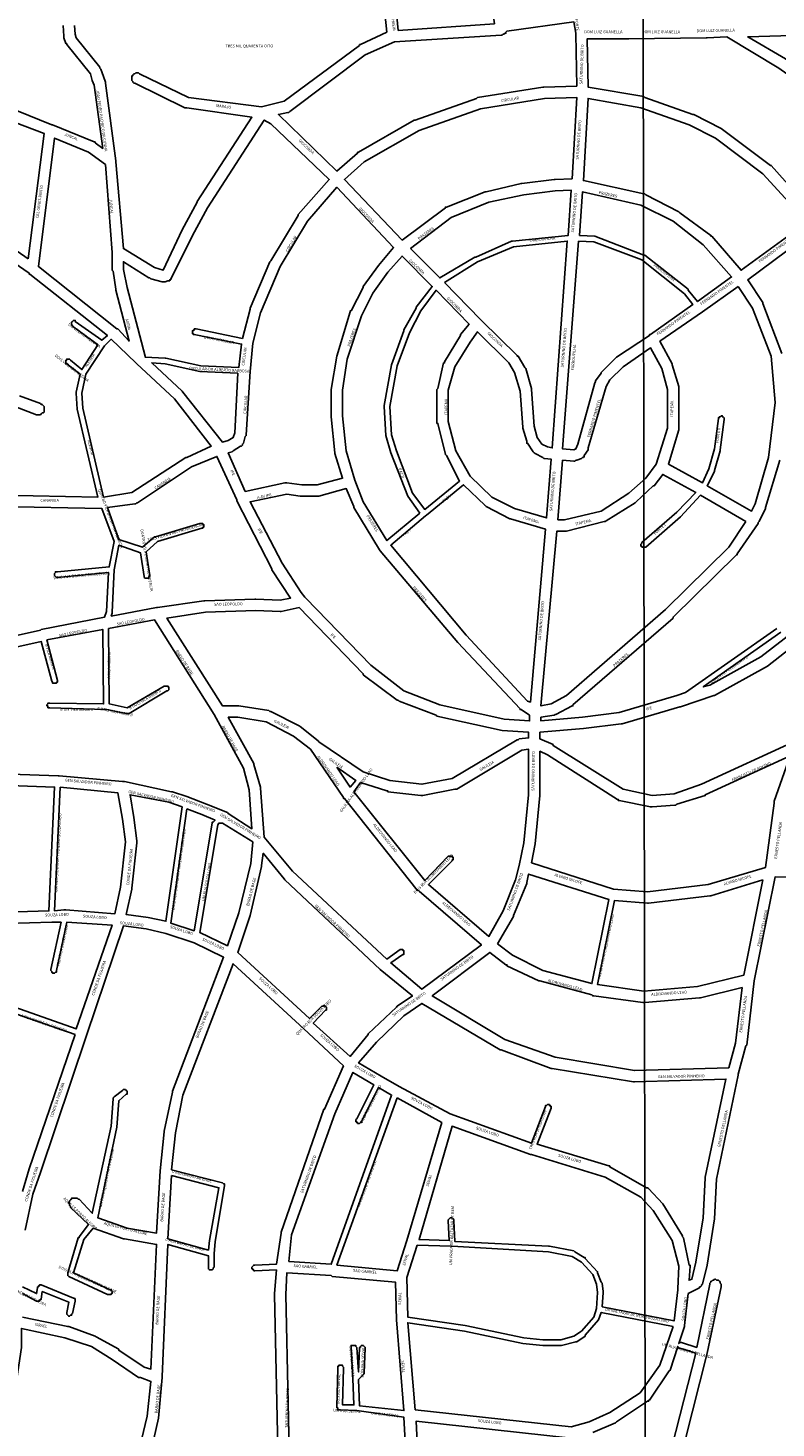
# Model space of a CAD drawing. Extents: x 171026 to 200000, y 1646564 to 1690907.
# Drawn here: x 184879 to 185671, y 1675404 to 1676886 of the extents above; entities that cross this region are included whole.
import ezdxf

# ---------------------------------------------------------------- set-up
doc = ezdxf.new("R2010")
doc.units = 0
doc.header["$MEASUREMENT"] = 0
for name, color, linetype in [('LOGRADOURO', 170, 'Continuous'), ('MALHA10', 1, 'Continuous'), ('Quadras', 7, 'Continuous')]:
    doc.layers.add(name, color=color, linetype=linetype)

# ---------------------------------------------------------------- blocks, each defined once
blk = doc.blocks.new('MALHA10')
at = {"layer": 'MALHA10'}
blk.add_line((185533.7, 1674286), (185526.41, 1679829), dxfattribs=at)
at = {"layer": 'MALHA10', "extrusion": (-1.22461e-16, 0, -1)}
blk.add_line((185533.7, 1674286), (185526.41, 1679829), dxfattribs=at)

msp = doc.modelspace()

# ---------------------------------------------------------------- linework, layer by layer
at = {"layer": 'Quadras', "color": 7, "linetype": 'Continuous'}
for points in [[(185373, 1676890), (185368, 1676924), (185354, 1676919), (185353, 1676918), (185336, 1676914), (185335, 1676914), (185306, 1676911), (185305, 1676911), (185280, 1676912), (185279, 1676912), (185268, 1676913), (185271, 1676883), (185373, 1676890)], [(185259, 1676881), (185255, 1676919)], [(185459, 1676880), (185457, 1676892), (185386, 1676882), (185385, 1676881), (185385, 1676880), (185384, 1676880), (185383, 1676879), (185383, 1676879), (185382, 1676879), (185381, 1676878), (185380, 1676878), (185267, 1676871), (185236, 1676857), (185156, 1676797), (185156, 1676797), (185155, 1676796), (185154, 1676796), (185144, 1676794), (185206, 1676734), (185228, 1676753), (185228, 1676754), (185229, 1676754), (185288, 1676788), (185289, 1676788), (185354, 1676811), (185355, 1676812), (185424, 1676823), (185425, 1676823), (185460, 1676824), (185459, 1676879), (185459, 1676880), (185459, 1676880)], [(184842, 1676808), (184904, 1676783), (184905, 1676783), (184905, 1676783), (184949, 1676765), (184950, 1676765), (184950, 1676764), (184958, 1676758), (184949, 1676825), (184947, 1676830), (184945, 1676837), (184920, 1676868), (184920, 1676869), (184919, 1676869), (184917, 1676875), (184917, 1676876), (184917, 1676877), (184916, 1676888)], [(184928, 1676888), (184929, 1676879), (184930, 1676875), (184955, 1676844), (184955, 1676843), (184956, 1676842), (184959, 1676834), (184959, 1676834), (184961, 1676828), (184961, 1676827), (184972, 1676745), (184972, 1676744), (184980, 1676652), (185013, 1676632), (185022, 1676629), (185042, 1676672), (185042, 1676672), (185058, 1676701), (185058, 1676702), (185116, 1676791), (185047, 1676801), (185046, 1676801), (185045, 1676801), (184992, 1676827), (184991, 1676827), (184990, 1676828), (184990, 1676829), (184989, 1676830), (184989, 1676831), (184989, 1676832), (184989, 1676833), (184989, 1676834), (184989, 1676835), (184990, 1676835), (184990, 1676836), (184991, 1676837), (184992, 1676837), (184993, 1676838), (184994, 1676838), (184995, 1676838), (184996, 1676838), (184997, 1676837), (185049, 1676812), (185126, 1676802), (185150, 1676808), (185230, 1676867), (185230, 1676868), (185231, 1676868), (185259, 1676881)], [(185795, 1676814), (185804, 1676881), (185641, 1676876), (185681, 1676853), (185681, 1676853), (185722, 1676824), (185723, 1676823), (185786, 1676760), (185795, 1676813), (185795, 1676814)], [(185674, 1676843), (185619, 1676876), (185598, 1676875), (185597, 1676875), (185515, 1676874), (185471, 1676874), (185472, 1676823), (185531, 1676813), (185532, 1676812), (185583, 1676794), (185584, 1676794), (185613, 1676779), (185613, 1676779), (185665, 1676740), (185665, 1676740), (185666, 1676740), (185713, 1676687), (185783, 1676739), (185784, 1676745), (185715, 1676814), (185674, 1676843)], [(184879, 1676641), (184896, 1676774), (184837, 1676796), (184837, 1676797), (184793, 1676818), (184792, 1676819), (184791, 1676819), (184758, 1676850), (184753, 1676851), (184683, 1676845), (184698, 1676767), (184879, 1676641)], [(185455, 1676726), (185460, 1676812), (185426, 1676811), (185358, 1676800), (185293, 1676777), (185235, 1676744), (185214, 1676725), (185275, 1676661), (185321, 1676695), (185321, 1676696), (185322, 1676696), (185363, 1676712), (185364, 1676712), (185401, 1676721), (185402, 1676721), (185436, 1676725), (185437, 1676725), (185455, 1676726)], [(185704, 1676680), (185657, 1676731), (185607, 1676769), (185579, 1676783), (185528, 1676801), (185472, 1676811), (185467, 1676724), (185531, 1676710), (185532, 1676710), (185533, 1676709), (185568, 1676691), (185569, 1676690), (185602, 1676666), (185602, 1676665), (185603, 1676665), (185634, 1676629), (185704, 1676680)], [(185136, 1676784), (185129, 1676788), (185069, 1676695), (185053, 1676666), (185031, 1676621), (185031, 1676621), (185030, 1676620), (185030, 1676619), (185029, 1676619), (185029, 1676618), (185028, 1676618), (185027, 1676618), (185027, 1676618), (185024, 1676617), (185023, 1676617), (185022, 1676617), (185021, 1676617), (185009, 1676620), (185008, 1676621), (185007, 1676621), (184980, 1676638), (184980, 1676630), (184984, 1676611), (185003, 1676538), (185003, 1676537), (185024, 1676536), (185025, 1676536), (185062, 1676528), (185102, 1676526), (185105, 1676551), (185055, 1676561), (185055, 1676561), (185055, 1676561), (185054, 1676561), (185054, 1676562), (185053, 1676562), (185053, 1676563), (185053, 1676563), (185053, 1676564), (185053, 1676564), (185053, 1676565), (185054, 1676565), (185054, 1676566), (185054, 1676566), (185055, 1676566), (185055, 1676567), (185056, 1676567), (185056, 1676567), (185057, 1676567), (185106, 1676557), (185114, 1676588), (185114, 1676589), (185135, 1676638), (185136, 1676639), (185165, 1676687), (185165, 1676688), (185198, 1676725), (185136, 1676784)], [(184943, 1676754), (184907, 1676769), (184890, 1676633), (184973, 1676567), (184974, 1676567), (184986, 1676554), (184972, 1676608), (184972, 1676609), (184969, 1676628), (184968, 1676629), (184968, 1676647), (184968, 1676648), (184968, 1676648), (184961, 1676741), (184943, 1676754)], [(184934, 1676519), (184920, 1676530), (184919, 1676530), (184919, 1676531), (184919, 1676531), (184919, 1676532), (184919, 1676532), (184919, 1676533), (184919, 1676533), (184919, 1676534), (184919, 1676534), (184920, 1676534), (184920, 1676535), (184921, 1676535), (184921, 1676535), (184922, 1676535), (184922, 1676535), (184923, 1676535), (184923, 1676535), (184924, 1676534), (184936, 1676524), (184953, 1676550), (184926, 1676570), (184926, 1676571), (184925, 1676571), (184925, 1676571), (184925, 1676572), (184925, 1676572), (184925, 1676573), (184925, 1676573), (184925, 1676574), (184925, 1676574), (184926, 1676575), (184926, 1676575), (184926, 1676575), (184927, 1676576), (184928, 1676576), (184928, 1676576), (184929, 1676576), (184929, 1676575), (184929, 1676575), (184957, 1676555), (184963, 1676560), (184881, 1676625), (184880, 1676625), (184880, 1676626), (184700, 1676750)], [(185109, 1676395), (185151, 1676404), (185152, 1676404), (185153, 1676404), (185153, 1676404), (185169, 1676402), (185185, 1676402), (185212, 1676409), (185204, 1676435), (185204, 1676436), (185200, 1676474), (185200, 1676474), (185200, 1676502), (185200, 1676503), (185206, 1676538), (185206, 1676538), (185220, 1676585), (185220, 1676586), (185221, 1676586), (185234, 1676611), (185234, 1676612), (185250, 1676634), (185250, 1676634), (185266, 1676653), (185206, 1676717), (185175, 1676681), (185146, 1676633), (185125, 1676584), (185117, 1676552), (185114, 1676522), (185110, 1676455), (185110, 1676454), (185109, 1676453), (185107, 1676446), (185106, 1676445), (185106, 1676444), (185105, 1676443), (185104, 1676443), (185096, 1676438), (185095, 1676437), (185095, 1676437), (185091, 1676436), (185109, 1676395)], [(185327, 1676685), (185284, 1676652), (185315, 1676621), (185352, 1676643), (185353, 1676643), (185391, 1676660), (185391, 1676660), (185392, 1676660), (185451, 1676666), (185454, 1676714), (185437, 1676713), (185404, 1676709), (185367, 1676701), (185327, 1676685)], [(185528, 1676698), (185466, 1676712), (185463, 1676666), (185479, 1676665), (185479, 1676665), (185479, 1676665), (185531, 1676645), (185532, 1676645), (185532, 1676645), (185578, 1676609), (185578, 1676608), (185588, 1676596), (185624, 1676622), (185594, 1676656), (185562, 1676681), (185528, 1676698)], [(185710, 1676670), (185641, 1676619), (185657, 1676595), (185657, 1676595), (185657, 1676594), (185677, 1676541)], [(185320, 1676616), (185358, 1676577), (185358, 1676577), (185359, 1676576), (185397, 1676539), (185397, 1676538), (185398, 1676538), (185405, 1676526), (185405, 1676526), (185406, 1676525), (185412, 1676504), (185412, 1676504), (185412, 1676503), (185415, 1676464), (185418, 1676452), (185423, 1676445), (185429, 1676442), (185434, 1676441), (185450, 1676660), (185393, 1676654), (185355, 1676638), (185320, 1676616)], [(185462, 1676660), (185445, 1676440), (185457, 1676439), (185459, 1676440), (185461, 1676445), (185479, 1676510), (185480, 1676511), (185480, 1676512), (185486, 1676520), (185486, 1676521), (185486, 1676521), (185501, 1676536), (185502, 1676537), (185537, 1676560), (185537, 1676561), (185538, 1676561), (185583, 1676593), (185574, 1676604), (185529, 1676640), (185478, 1676659), (185462, 1676660)], [(185294, 1676372), (185281, 1676390), (185281, 1676390), (185281, 1676390), (185263, 1676436), (185263, 1676436), (185258, 1676454), (185258, 1676454), (185258, 1676454), (185256, 1676485), (185256, 1676486), (185256, 1676486), (185264, 1676529), (185264, 1676529), (185277, 1676565), (185277, 1676566), (185290, 1676589), (185290, 1676590), (185307, 1676612), (185275, 1676644), (185260, 1676627), (185244, 1676605), (185232, 1676581), (185217, 1676535), (185212, 1676502), (185212, 1676475), (185216, 1676438), (185225, 1676407), (185234, 1676384), (185259, 1676343), (185294, 1676372)], [(185631, 1676612), (185593, 1676585), (185548, 1676554), (185561, 1676530), (185561, 1676530), (185561, 1676529), (185568, 1676506), (185568, 1676505), (185568, 1676504), (185568, 1676461), (185568, 1676460), (185568, 1676460), (185557, 1676424), (185593, 1676404), (185600, 1676419), (185606, 1676440), (185610, 1676472), (185610, 1676473), (185611, 1676473), (185611, 1676473), (185611, 1676474), (185612, 1676474), (185612, 1676474), (185613, 1676475), (185613, 1676475), (185614, 1676475), (185614, 1676474), (185615, 1676474), (185615, 1676474), (185615, 1676474), (185616, 1676473), (185616, 1676473), (185616, 1676472), (185616, 1676472), (185616, 1676471), (185612, 1676439), (185612, 1676438), (185606, 1676417), (185606, 1676416), (185598, 1676401), (185645, 1676374), (185649, 1676382), (185663, 1676431), (185670, 1676489), (185666, 1676538), (185646, 1676589), (185631, 1676612)], [(185337, 1676561), (185346, 1676572), (185311, 1676608), (185295, 1676586), (185283, 1676563), (185270, 1676528), (185262, 1676485), (185264, 1676455), (185269, 1676438), (185286, 1676393), (185299, 1676376), (185336, 1676406), (185322, 1676433), (185321, 1676434), (185321, 1676434), (185313, 1676467), (185312, 1676467), (185312, 1676468), (185312, 1676502), (185312, 1676503), (185313, 1676504), (185319, 1676531), (185320, 1676531), (185320, 1676532), (185337, 1676560), (185337, 1676561)], [(184993, 1676531), (184967, 1676556), (184960, 1676549), (184940, 1676519), (184936, 1676499), (184937, 1676483), (184959, 1676389), (184989, 1676394), (185046, 1676431), (185046, 1676431), (185047, 1676431), (185073, 1676443), (185034, 1676493), (184994, 1676530), (184993, 1676531)], [(185388, 1676531), (185355, 1676564), (185347, 1676553), (185331, 1676527), (185324, 1676502), (185324, 1676469), (185332, 1676438), (185347, 1676411), (185370, 1676389), (185394, 1676377), (185428, 1676367), (185433, 1676429), (185426, 1676430), (185425, 1676430), (185425, 1676430), (185424, 1676431), (185416, 1676435), (185415, 1676436), (185415, 1676436), (185414, 1676437), (185408, 1676446), (185407, 1676446), (185407, 1676447), (185407, 1676448), (185403, 1676462), (185403, 1676463), (185400, 1676501), (185394, 1676521), (185388, 1676531)], [(185472, 1676439), (185468, 1676433), (185468, 1676432), (185467, 1676431), (185466, 1676431), (185465, 1676430), (185460, 1676428), (185459, 1676428), (185458, 1676427), (185457, 1676427), (185445, 1676428), (185440, 1676365), (185447, 1676365), (185486, 1676374), (185515, 1676393), (185533, 1676409), (185544, 1676424), (185556, 1676462), (185556, 1676503), (185550, 1676525), (185538, 1676547), (185509, 1676527), (185495, 1676513), (185491, 1676506), (185472, 1676441), (185472, 1676440), (185472, 1676439)], [(185024, 1676530), (185010, 1676531), (185042, 1676501), (185043, 1676500), (185085, 1676447), (185091, 1676449), (185096, 1676452), (185098, 1676457), (185101, 1676520), (185061, 1676522), (185061, 1676522), (185024, 1676530)], [(184850, 1676391), (184953, 1676389), (184931, 1676482), (184931, 1676482), (184931, 1676482), (184930, 1676499), (184930, 1676500), (184934, 1676519)], [(184870, 1676496), (184892, 1676488), (184893, 1676487), (184894, 1676487), (184895, 1676486), (184896, 1676485), (184896, 1676484), (184896, 1676483), (184896, 1676482), (184896, 1676481), (184896, 1676480), (184896, 1676479), (184895, 1676478), (184894, 1676478), (184893, 1676477), (184892, 1676476), (184891, 1676476), (184890, 1676476), (184889, 1676476), (184888, 1676476), (184865, 1676485)], [(185100, 1676386), (185079, 1676432), (185052, 1676421), (184995, 1676383), (184994, 1676383), (184993, 1676382), (184992, 1676382), (184963, 1676378), (184975, 1676344), (185000, 1676336), (185013, 1676347), (185013, 1676347), (185013, 1676347), (185014, 1676347), (185061, 1676361), (185062, 1676361), (185062, 1676361), (185063, 1676361), (185063, 1676361), (185063, 1676361), (185064, 1676361), (185064, 1676360), (185065, 1676360), (185065, 1676360), (185065, 1676359), (185065, 1676359), (185065, 1676358), (185065, 1676358), (185065, 1676357), (185064, 1676357), (185064, 1676356), (185064, 1676356), (185063, 1676356), (185063, 1676356), (185016, 1676342), (185004, 1676331), (185008, 1676306), (185008, 1676306), (185008, 1676305), (185007, 1676305), (185007, 1676304), (185007, 1676304), (185007, 1676303), (185006, 1676303), (185006, 1676303), (185005, 1676303), (185005, 1676303), (185004, 1676303), (185004, 1676303), (185003, 1676303), (185003, 1676303), (185002, 1676304), (185002, 1676304), (185002, 1676305), (185002, 1676305), (184998, 1676330), (184975, 1676338), (184970, 1676312), (184970, 1676312), (184970, 1676312), (184968, 1676267), (184968, 1676267), (184968, 1676266), (184967, 1676263), (185015, 1676272), (185015, 1676272), (185016, 1676272), (185065, 1676279), (185066, 1676279), (185119, 1676281), (185120, 1676281), (185146, 1676280), (185157, 1676282), (185137, 1676312), (185137, 1676313), (185100, 1676385), (185100, 1676386)], [(185675, 1676428), (185660, 1676378), (185660, 1676377), (185653, 1676363), (185652, 1676362), (185652, 1676361), (185630, 1676329), (185630, 1676328), (185629, 1676328), (185562, 1676262), (185562, 1676261), (185456, 1676169), (185456, 1676168), (185455, 1676168), (185438, 1676159), (185437, 1676159), (185436, 1676158), (185422, 1676156), (185422, 1676152), (185466, 1676156), (185505, 1676161), (185566, 1676179), (185575, 1676182), (185672, 1676250)], [(185639, 1676363), (185591, 1676391), (185570, 1676368), (185570, 1676368), (185533, 1676336), (185533, 1676336), (185532, 1676336), (185532, 1676336), (185531, 1676336), (185531, 1676336), (185530, 1676336), (185530, 1676336), (185529, 1676336), (185529, 1676337), (185529, 1676337), (185528, 1676337), (185528, 1676338), (185528, 1676338), (185528, 1676339), (185528, 1676339), (185529, 1676340), (185529, 1676340), (185529, 1676341), (185566, 1676373), (185586, 1676394), (185551, 1676413), (185542, 1676401), (185541, 1676401), (185523, 1676384), (185523, 1676384), (185522, 1676383), (185491, 1676364), (185490, 1676363), (185489, 1676363), (185449, 1676353), (185448, 1676353), (185447, 1676353), (185439, 1676353), (185422, 1676168), (185433, 1676170), (185449, 1676179), (185554, 1676270), (185621, 1676336), (185639, 1676363)], [(185400, 1676165), (185334, 1676235), (185334, 1676235), (185252, 1676332), (185251, 1676333), (185224, 1676378), (185224, 1676379), (185216, 1676398), (185187, 1676390), (185186, 1676390), (185185, 1676390), (185168, 1676390), (185167, 1676390), (185153, 1676392), (185114, 1676384), (185148, 1676319), (185168, 1676288), (185172, 1676283), (185173, 1676282), (185242, 1676211), (185277, 1676184), (185315, 1676169), (185383, 1676154), (185410, 1676152), (185410, 1676158), (185401, 1676164), (185400, 1676164), (185400, 1676165)], [(185389, 1676366), (185364, 1676379), (185363, 1676380), (185363, 1676380), (185340, 1676402), (185301, 1676370), (185300, 1676369), (185300, 1676369), (185263, 1676338), (185343, 1676243), (185408, 1676173), (185411, 1676172), (185427, 1676355), (185390, 1676366), (185389, 1676366), (185389, 1676366)], [(184819, 1676232), (184892, 1676248), (184893, 1676249), (184893, 1676249), (184960, 1676262), (184960, 1676262), (184962, 1676268), (184964, 1676309), (184910, 1676304), (184910, 1676304), (184909, 1676304), (184909, 1676304), (184908, 1676305), (184908, 1676305), (184908, 1676305), (184907, 1676306), (184907, 1676306), (184907, 1676307), (184907, 1676307), (184907, 1676308), (184907, 1676308), (184908, 1676309), (184908, 1676309), (184908, 1676310), (184909, 1676310), (184909, 1676310), (184910, 1676310), (184965, 1676315), (184970, 1676342), (184957, 1676377), (184849, 1676379)], [(185166, 1676272), (185147, 1676268), (185147, 1676268), (185146, 1676268), (185120, 1676269), (185067, 1676267), (185026, 1676261), (185085, 1676168), (185101, 1676168), (185102, 1676168), (185134, 1676163), (185135, 1676162), (185136, 1676162), (185166, 1676147), (185166, 1676147), (185167, 1676146), (185186, 1676131), (185186, 1676131), (185187, 1676130), (185234, 1676098), (185262, 1676089), (185296, 1676085), (185328, 1676091), (185397, 1676132), (185398, 1676132), (185399, 1676133), (185409, 1676134), (185409, 1676140), (185381, 1676142), (185381, 1676142), (185312, 1676157), (185311, 1676158), (185272, 1676173), (185271, 1676174), (185270, 1676174), (185234, 1676201), (185234, 1676202), (185166, 1676272)], [(184770, 1676099), (184911, 1676094), (184911, 1676094), (184911, 1676094), (184912, 1676094), (184979, 1676088), (184980, 1676088), (184980, 1676088), (184981, 1676088), (184981, 1676088), (185031, 1676077), (185032, 1676077), (185047, 1676072), (185047, 1676072), (185068, 1676064), (185068, 1676064), (185090, 1676055), (185091, 1676054), (185116, 1676038), (185113, 1676079), (185107, 1676102), (185076, 1676159), (185013, 1676259), (184964, 1676250)], [(185719, 1676255), (185662, 1676210), (185662, 1676210), (185606, 1676179), (185606, 1676179), (185605, 1676179), (185570, 1676167), (185569, 1676167)], [(185676, 1676246), (185594, 1676188), (185601, 1676190), (185655, 1676220), (185712, 1676264)], [(184964, 1676250), (184965, 1676170), (184984, 1676166), (185023, 1676189), (185024, 1676189), (185024, 1676189), (185025, 1676189), (185025, 1676189), (185026, 1676189), (185026, 1676189), (185027, 1676189), (185027, 1676188), (185028, 1676188), (185028, 1676187), (185028, 1676187), (185028, 1676186), (185028, 1676186), (185028, 1676185), (185028, 1676185), (185027, 1676184), (185027, 1676184), (185026, 1676184), (184986, 1676160), (184986, 1676160), (184986, 1676160), (184985, 1676160), (184985, 1676160), (184984, 1676160), (184984, 1676160), (184983, 1676160), (184962, 1676164), (184961, 1676164), (184902, 1676166), (184902, 1676166), (184901, 1676166), (184901, 1676166), (184900, 1676166), (184900, 1676167), (184900, 1676167), (184900, 1676168), (184899, 1676168), (184899, 1676169), (184899, 1676169), (184900, 1676170), (184900, 1676170), (184900, 1676170), (184900, 1676171), (184901, 1676171), (184901, 1676171), (184902, 1676171), (184902, 1676171), (184959, 1676170), (184958, 1676249), (184899, 1676238), (184910, 1676195), (184910, 1676195), (184910, 1676194), (184910, 1676194), (184910, 1676193), (184910, 1676193), (184909, 1676193), (184909, 1676192), (184909, 1676192), (184908, 1676192), (184908, 1676192), (184907, 1676192), (184907, 1676192), (184906, 1676192), (184906, 1676192), (184905, 1676192), (184905, 1676193), (184905, 1676193), (184904, 1676194), (184893, 1676236), (184815, 1676219)], [(185569, 1676167), (185508, 1676149), (185507, 1676149), (185467, 1676144), (185467, 1676144), (185421, 1676140), (185421, 1676133), (185435, 1676127), (185435, 1676126), (185509, 1676080), (185540, 1676073), (185563, 1676075), (185592, 1676085), (185692, 1676131)], [(185125, 1676081), (185129, 1676029), (185159, 1675993), (185259, 1675900), (185273, 1675910), (185273, 1675910), (185273, 1675910), (185274, 1675910), (185274, 1675910), (185275, 1675910), (185275, 1675910), (185276, 1675910), (185276, 1675909), (185277, 1675909), (185277, 1675909), (185277, 1675908), (185277, 1675908), (185277, 1675907), (185277, 1675907), (185277, 1675906), (185277, 1675906), (185277, 1675905), (185276, 1675905), (185276, 1675905), (185263, 1675896), (185296, 1675868), (185359, 1675915), (185293, 1675972), (185292, 1675973), (185292, 1675973), (185291, 1675973), (185214, 1676070), (185214, 1676070), (185213, 1676070), (185213, 1676071), (185178, 1676122), (185160, 1676136), (185131, 1676151), (185101, 1676156), (185091, 1676156), (185118, 1676107), (185118, 1676106), (185118, 1676106), (185125, 1676082), (185125, 1676081)], [(185402, 1676121), (185333, 1676080), (185332, 1676080), (185331, 1676080), (185297, 1676073), (185296, 1676073), (185295, 1676073), (185260, 1676077), (185260, 1676078), (185259, 1676078), (185231, 1676087), (185224, 1676077), (185299, 1675983), (185324, 1676009), (185324, 1676009), (185325, 1676009), (185325, 1676009), (185326, 1676009), (185326, 1676009), (185327, 1676009), (185327, 1676009), (185328, 1676009), (185328, 1676009), (185328, 1676008), (185329, 1676008), (185329, 1676007), (185329, 1676007), (185329, 1676006), (185329, 1676006), (185329, 1676005), (185328, 1676005), (185328, 1676004), (185303, 1675979), (185367, 1675924), (185382, 1675951), (185395, 1675984), (185399, 1675999), (185399, 1675999), (185404, 1676023), (185409, 1676074), (185409, 1676122), (185402, 1676121)], [(185412, 1676002), (185499, 1675974), (185535, 1675971), (185599, 1675979), (185660, 1675997), (185669, 1676065), (185669, 1676066), (185669, 1676066), (185669, 1676067), (185686, 1676115), (185596, 1676074), (185596, 1676073), (185566, 1676064), (185565, 1676063), (185564, 1676063), (185540, 1676061), (185539, 1676061), (185538, 1676061), (185505, 1676068), (185504, 1676068), (185504, 1676069), (185503, 1676069), (185429, 1676116), (185421, 1676120), (185421, 1676073), (185421, 1676073), (185416, 1676022), (185416, 1676022), (185412, 1676002)], [(185206, 1676103), (185220, 1676082), (185226, 1676089), (185206, 1676103)], [(184783, 1676056), (184809, 1675944), (184831, 1675949), (184832, 1675949), (184833, 1675949), (184901, 1675951), (184907, 1676082), (184774, 1676087), (184783, 1676056), (184783, 1676056)], [(184913, 1676082), (184907, 1675951), (184917, 1675952), (184918, 1675952), (184918, 1675952), (184918, 1675952), (184919, 1675952), (184971, 1675948), (184977, 1675976), (184982, 1676024), (184979, 1676048), (184974, 1676076), (184913, 1676082)], [(184989, 1675974), (184983, 1675947), (185006, 1675944), (185006, 1675944), (185025, 1675940), (185042, 1676061), (185028, 1676066), (184987, 1676074), (184991, 1676050), (184991, 1676050), (184994, 1676025), (184994, 1676024), (184994, 1676023), (184989, 1675975), (184989, 1675974)], [(185047, 1676059), (185030, 1675938), (185055, 1675930), (185074, 1676044), (185074, 1676044), (185074, 1676045), (185075, 1676045), (185077, 1676047), (185063, 1676053), (185047, 1676059)], [(185080, 1676042), (185061, 1675928), (185090, 1675914), (185102, 1675949), (185115, 1676001), (185117, 1676024), (185085, 1676044), (185083, 1676044), (185081, 1676044), (185080, 1676042)], [(185252, 1675889), (185151, 1675984), (185150, 1675985), (185128, 1676012), (185126, 1675999), (185126, 1675998), (185114, 1675946), (185114, 1675946), (185101, 1675907), (185177, 1675837), (185190, 1675850), (185190, 1675850), (185191, 1675850), (185191, 1675850), (185192, 1675851), (185192, 1675851), (185193, 1675851), (185193, 1675850), (185194, 1675850), (185194, 1675850), (185194, 1675850), (185195, 1675849), (185195, 1675849), (185195, 1675848), (185195, 1675848), (185195, 1675847), (185195, 1675847), (185195, 1675846), (185194, 1675846), (185194, 1675846), (185181, 1675832), (185220, 1675797), (185239, 1675820), (185239, 1675821), (185269, 1675849), (185270, 1675850), (185286, 1675861), (185252, 1675889), (185252, 1675889)], [(185376, 1675916), (185392, 1675904), (185424, 1675888), (185476, 1675874), (185494, 1675963), (185409, 1675990), (185407, 1675981), (185407, 1675980), (185393, 1675946), (185393, 1675945), (185376, 1675916)], [(185657, 1675984), (185602, 1675967), (185601, 1675967), (185536, 1675959), (185536, 1675959), (185535, 1675959), (185500, 1675962), (185482, 1675873), (185531, 1675866), (185588, 1675871), (185637, 1675883), (185657, 1675984)], [(185770, 1675986), (185670, 1675987), (185648, 1675877), (185648, 1675877), (185640, 1675809), (185639, 1675808), (185631, 1675778), (185631, 1675778), (185631, 1675777), (185631, 1675777), (185608, 1675667), (185606, 1675625), (185606, 1675625), (185598, 1675576), (185598, 1675576), (185593, 1675556), (185592, 1675555), (185592, 1675554), (185591, 1675553), (185590, 1675553), (185590, 1675552), (185578, 1675546), (185574, 1675512), (185574, 1675512), (185574, 1675511), (185568, 1675493), (185569, 1675494), (185569, 1675494), (185570, 1675494), (185570, 1675494), (185571, 1675494), (185587, 1675489), (185601, 1675556), (185601, 1675557), (185602, 1675558), (185602, 1675559), (185603, 1675559), (185604, 1675560), (185605, 1675560), (185606, 1675561), (185607, 1675561), (185608, 1675560), (185609, 1675560), (185610, 1675560), (185611, 1675559), (185612, 1675558), (185612, 1675557), (185613, 1675556), (185613, 1675555), (185613, 1675554), (185613, 1675553), (185598, 1675483), (185598, 1675483), (185552, 1675300)], [(184865, 1675849), (184930, 1675826), (184968, 1675936), (184920, 1675939), (184909, 1675888), (184909, 1675887), (184909, 1675887), (184909, 1675886), (184908, 1675886), (184908, 1675886), (184907, 1675885), (184907, 1675885), (184906, 1675885), (184906, 1675885), (184905, 1675885), (184905, 1675886), (184904, 1675886), (184904, 1675886), (184904, 1675887), (184904, 1675887), (184903, 1675888), (184903, 1675888), (184903, 1675889), (184914, 1675939), (184904, 1675939), (184833, 1675937)], [(185025, 1675927), (185004, 1675932), (184980, 1675935), (184941, 1675819), (184892, 1675674), (184884, 1675651), (184876, 1675613)], [(184873, 1675521), (184921, 1675511), (184922, 1675511), (184950, 1675501), (184951, 1675500), (184975, 1675487), (184975, 1675486), (185002, 1675468), (185009, 1675466), (185015, 1675598), (184981, 1675604), (184980, 1675604), (184948, 1675615), (184938, 1675603), (184927, 1675568), (184966, 1675550), (184966, 1675550), (184967, 1675550), (184967, 1675549), (184967, 1675549), (184968, 1675548), (184968, 1675548), (184968, 1675547), (184968, 1675547), (184968, 1675546), (184967, 1675546), (184967, 1675546), (184967, 1675545), (184966, 1675545), (184966, 1675545), (184965, 1675545), (184965, 1675545), (184964, 1675545), (184964, 1675545), (184963, 1675545), (184922, 1675564), (184922, 1675564), (184922, 1675564), (184921, 1675565), (184921, 1675565), (184921, 1675566), (184921, 1675566), (184921, 1675567), (184921, 1675567), (184921, 1675568), (184932, 1675605), (184933, 1675605), (184933, 1675606), (184933, 1675606), (184943, 1675619), (184924, 1675637), (184924, 1675638), (184923, 1675639), (184923, 1675640), (184923, 1675641), (184922, 1675642), (184923, 1675643), (184923, 1675644), (184923, 1675644), (184924, 1675645), (184925, 1675646), (184925, 1675647), (184926, 1675647), (184927, 1675647), (184928, 1675647), (184929, 1675647), (184930, 1675647), (184931, 1675647), (184932, 1675646), (184933, 1675646), (184947, 1675631), (184967, 1675723), (184969, 1675752), (184969, 1675752), (184969, 1675753), (184969, 1675753), (184970, 1675754), (184970, 1675754), (184979, 1675761), (184980, 1675762), (184980, 1675762), (184981, 1675762), (184981, 1675762), (184982, 1675762), (184982, 1675762), (184983, 1675761), (184983, 1675761), (184983, 1675761), (184984, 1675760), (184984, 1675760), (184984, 1675759), (184984, 1675759), (184984, 1675758), (184984, 1675758), (184984, 1675757), (184983, 1675757), (184983, 1675757), (184975, 1675750), (184973, 1675722), (184973, 1675722), (184953, 1675626), (184984, 1675615), (185015, 1675610), (185019, 1675676), (185019, 1675676), (185023, 1675717), (185023, 1675718), (185032, 1675759), (185032, 1675760), (185086, 1675902), (185055, 1675917), (185025, 1675927)], [(185635, 1675870), (185591, 1675859), (185590, 1675859), (185532, 1675854), (185531, 1675854), (185530, 1675854), (185478, 1675861), (185477, 1675861), (185477, 1675861), (185476, 1675862), (185476, 1675862), (185421, 1675877), (185420, 1675877), (185420, 1675877), (185386, 1675893), (185386, 1675894), (185385, 1675894), (185368, 1675907), (185307, 1675861), (185384, 1675815), (185437, 1675796), (185521, 1675782), (185621, 1675785), (185628, 1675811), (185635, 1675870)], [(185171, 1675826), (185096, 1675895), (185043, 1675756), (185035, 1675716), (185031, 1675677), (185085, 1675663), (185085, 1675663), (185086, 1675662), (185086, 1675662), (185087, 1675662), (185087, 1675661), (185087, 1675661), (185087, 1675660), (185087, 1675660), (185087, 1675660), (185077, 1675601), (185076, 1675588), (185076, 1675588), (185076, 1675588), (185076, 1675574), (185075, 1675573), (185075, 1675572), (185075, 1675572), (185075, 1675572), (185074, 1675571), (185074, 1675571), (185074, 1675571), (185073, 1675571), (185072, 1675571), (185072, 1675571), (185071, 1675571), (185071, 1675571), (185071, 1675571), (185070, 1675572), (185070, 1675572), (185070, 1675573), (185070, 1675573), (185070, 1675574), (185070, 1675586), (185027, 1675598), (185021, 1675458), (185021, 1675457), (185017, 1675414), (185017, 1675414), (185012, 1675392)], [(184929, 1675820), (184866, 1675842)], [(185379, 1675804), (185296, 1675853), (185277, 1675840), (185248, 1675812), (185229, 1675790), (185253, 1675776), (185272, 1675765), (185326, 1675736), (185412, 1675705), (185427, 1675744), (185427, 1675744), (185427, 1675745), (185428, 1675745), (185428, 1675745), (185429, 1675746), (185429, 1675746), (185430, 1675746), (185430, 1675746), (185431, 1675746), (185431, 1675745), (185432, 1675745), (185432, 1675745), (185432, 1675744), (185433, 1675744), (185433, 1675743), (185433, 1675743), (185433, 1675742), (185433, 1675742), (185418, 1675704), (185494, 1675681), (185495, 1675681), (185495, 1675680), (185534, 1675658), (185535, 1675658), (185536, 1675657), (185551, 1675641), (185551, 1675641), (185551, 1675641), (185572, 1675607), (185572, 1675606), (185573, 1675605), (185579, 1675576), (185580, 1675576), (185580, 1675575), (185579, 1675560), (185582, 1675561), (185586, 1675579), (185594, 1675626), (185596, 1675668), (185596, 1675669), (185618, 1675773), (185521, 1675770), (185521, 1675770), (185520, 1675770), (185434, 1675784), (185433, 1675784), (185380, 1675804), (185379, 1675804)], [(185145, 1675317), (185140, 1675545), (185140, 1675546), (185142, 1675571), (185119, 1675570), (185119, 1675570), (185118, 1675570), (185118, 1675571), (185117, 1675571), (185117, 1675571), (185117, 1675572), (185116, 1675572), (185116, 1675573), (185116, 1675573), (185116, 1675574), (185116, 1675574), (185117, 1675575), (185117, 1675575), (185117, 1675575), (185118, 1675576), (185118, 1675576), (185119, 1675576), (185119, 1675576), (185142, 1675577), (185147, 1675610), (185147, 1675610), (185147, 1675611), (185192, 1675741), (185193, 1675741), (185213, 1675787), (185171, 1675826)], [(184873, 1675654), (184880, 1675678), (184929, 1675820)], [(185155, 1675580), (185200, 1675577), (185264, 1675756), (185250, 1675764), (185232, 1675728), (185232, 1675727), (185231, 1675727), (185231, 1675727), (185230, 1675726), (185230, 1675726), (185229, 1675726), (185229, 1675726), (185228, 1675726), (185228, 1675727), (185227, 1675727), (185227, 1675727), (185227, 1675728), (185226, 1675728), (185226, 1675729), (185226, 1675729), (185226, 1675730), (185226, 1675730), (185227, 1675731), (185245, 1675767), (185223, 1675780), (185204, 1675736), (185158, 1675608), (185155, 1675580)], [(185270, 1675753), (185206, 1675576), (185270, 1675570), (185280, 1675602), (185317, 1675727), (185270, 1675753)], [(185411, 1675693), (185328, 1675723), (185293, 1675603), (185325, 1675602), (185324, 1675623), (185324, 1675623), (185324, 1675624), (185324, 1675624), (185325, 1675625), (185325, 1675625), (185325, 1675625), (185326, 1675626), (185326, 1675626), (185327, 1675626), (185327, 1675626), (185328, 1675626), (185328, 1675626), (185329, 1675625), (185329, 1675625), (185330, 1675624), (185330, 1675624), (185330, 1675623), (185330, 1675623), (185331, 1675601), (185430, 1675596), (185431, 1675596), (185457, 1675591), (185457, 1675591), (185458, 1675590), (185468, 1675584), (185469, 1675584), (185469, 1675583), (185482, 1675569), (185482, 1675569), (185482, 1675568), (185486, 1675558), (185487, 1675557), (185488, 1675548), (185488, 1675547), (185488, 1675547), (185487, 1675532), (185563, 1675517), (185567, 1675550), (185567, 1675550), (185567, 1675550), (185567, 1675551), (185568, 1675575), (185561, 1675602), (185541, 1675634), (185528, 1675648), (185490, 1675669), (185412, 1675693), (185411, 1675693), (185411, 1675693)], [(185031, 1675671), (185027, 1675604), (185070, 1675592), (185071, 1675602), (185071, 1675602), (185081, 1675658), (185031, 1675671)], [(185291, 1675597), (185280, 1675563), (185281, 1675521), (185342, 1675512), (185342, 1675512), (185404, 1675499), (185424, 1675497), (185443, 1675497), (185457, 1675501), (185465, 1675506), (185478, 1675521), (185481, 1675530), (185482, 1675547), (185481, 1675556), (185477, 1675566), (185465, 1675579), (185455, 1675585), (185430, 1675590), (185328, 1675596), (185327, 1675596), (185327, 1675596), (185291, 1675597)], [(185200, 1675565), (185153, 1675568), (185152, 1675545), (185157, 1675315)], [(185283, 1675305), (185277, 1675415), (185227, 1675422), (185227, 1675422), (185227, 1675422), (185209, 1675423), (185209, 1675423), (185208, 1675423), (185208, 1675423), (185207, 1675423), (185207, 1675424), (185207, 1675424), (185207, 1675425), (185206, 1675425), (185206, 1675426), (185207, 1675467), (185207, 1675468), (185207, 1675468), (185207, 1675469), (185208, 1675469), (185208, 1675470), (185208, 1675470), (185209, 1675470), (185209, 1675470), (185210, 1675470), (185210, 1675470), (185211, 1675470), (185211, 1675470), (185212, 1675470), (185212, 1675469), (185212, 1675469), (185213, 1675468), (185213, 1675468), (185213, 1675467), (185212, 1675428), (185224, 1675428), (185223, 1675456), (185223, 1675456), (185223, 1675456), (185221, 1675488), (185221, 1675489), (185221, 1675489), (185221, 1675490), (185221, 1675490), (185221, 1675491), (185222, 1675491), (185222, 1675491), (185223, 1675491), (185223, 1675491), (185224, 1675491), (185224, 1675491), (185225, 1675491), (185225, 1675491), (185225, 1675491), (185226, 1675491), (185226, 1675490), (185226, 1675490), (185227, 1675489), (185227, 1675489), (185229, 1675463), (185229, 1675463), (185230, 1675488), (185230, 1675489), (185230, 1675489), (185231, 1675489), (185231, 1675490), (185231, 1675490), (185232, 1675491), (185232, 1675491), (185233, 1675491), (185233, 1675491), (185234, 1675491), (185234, 1675491), (185235, 1675490), (185235, 1675490), (185235, 1675490), (185236, 1675489), (185236, 1675489), (185236, 1675488), (185236, 1675488), (185235, 1675462), (185235, 1675462), (185235, 1675461), (185235, 1675461), (185234, 1675460), (185234, 1675460), (185229, 1675455), (185230, 1675427), (185277, 1675422), (185269, 1675518), (185269, 1675518), (185268, 1675558), (185201, 1675564), (185200, 1675565), (185200, 1675565)], [(184873, 1675553), (184888, 1675546), (184889, 1675552), (184889, 1675553), (184890, 1675553), (184890, 1675554), (184890, 1675554), (184891, 1675554), (184891, 1675555), (184892, 1675555), (184892, 1675555), (184893, 1675555), (184893, 1675555), (184927, 1675541), (184928, 1675541), (184928, 1675541), (184928, 1675541), (184929, 1675540), (184929, 1675540), (184929, 1675539), (184929, 1675539), (184929, 1675538), (184929, 1675538), (184926, 1675525), (184925, 1675524), (184925, 1675524), (184925, 1675523), (184924, 1675523), (184924, 1675523), (184923, 1675522), (184923, 1675522), (184922, 1675522), (184922, 1675522), (184921, 1675523), (184921, 1675523), (184921, 1675523), (184920, 1675524), (184920, 1675524), (184920, 1675525), (184920, 1675525), (184920, 1675526), (184920, 1675526), (184922, 1675537), (184894, 1675548), (184893, 1675540), (184893, 1675540), (184892, 1675540), (184892, 1675539), (184892, 1675539), (184891, 1675539), (184891, 1675538), (184890, 1675538), (184890, 1675538), (184889, 1675538), (184889, 1675538), (184888, 1675538), (184873, 1675546)], [(185562, 1675511), (185486, 1675526), (185483, 1675518), (185483, 1675518), (185483, 1675518), (185469, 1675502), (185469, 1675501), (185469, 1675501), (185460, 1675495), (185459, 1675495), (185459, 1675495), (185444, 1675491), (185444, 1675491), (185443, 1675491), (185424, 1675491), (185424, 1675491), (185403, 1675493), (185403, 1675493), (185341, 1675506), (185281, 1675515), (185289, 1675423), (185454, 1675405), (185473, 1675410), (185495, 1675420), (185527, 1675441), (185548, 1675470), (185562, 1675511)], [(184918, 1675499), (184872, 1675509), (184872, 1675490), (184872, 1675489), (184865, 1675442), (184852, 1675360), (184981, 1675342), (184999, 1675391), (185005, 1675416), (185009, 1675453), (184998, 1675457), (184997, 1675457), (184996, 1675457), (184968, 1675476), (184946, 1675490), (184918, 1675499)], [(185540, 1675302), (185586, 1675483), (185569, 1675488), (185569, 1675488), (185568, 1675488), (185568, 1675489), (185567, 1675489), (185567, 1675489), (185567, 1675490), (185559, 1675465), (185559, 1675465), (185558, 1675464), (185537, 1675433), (185536, 1675433), (185536, 1675432), (185535, 1675432), (185502, 1675410), (185501, 1675409)], [(185454, 1675393), (185290, 1675411), (185295, 1675307)], [(185501, 1675409), (185477, 1675399)]]:
    msp.add_lwpolyline(points, dxfattribs=at)

# ---------------------------------------------------------------- block references
at = {"lineweight": 0}
msp.add_blockref('MALHA10', (0, 0), dxfattribs=at)

# ---------------------------------------------------------------- texts
at = {"layer": 'LOGRADOURO'}
for s, rotation, p in [('MARCOS FICHBEIN', 277, (185261, 1676918)), ('FORTE', 278, (185458, 1676895)), ('DOM LUIZ GUANELLA', 1, (185587, 1676881)), ('SATURNINO DE BRITO', 88, (185466, 1676826)), ('JOAO PEDRO PACHECO DA CUNHA', 278, (184951, 1676820)), ('MARAJO', 353, (185078, 1676802)), ('CIRCULAR', 9, (185380, 1676807)), ('JUNCAL', 338, (184917, 1676772)), ('SATURNINO DE BRITO', 86, (185462, 1676746)), ('GIOCONDA', 317, (185165, 1676766)), ('CEL GENES BENTO', 82, (184890, 1676684)), ('JUNCAL', 275, (184965, 1676704)), ('SATURNINO DE BRITO', 85, (185457, 1676669)), ('PRAZERES', 348, (185483, 1676710)), ('GIOCONDA', 314, (185229, 1676694)), ('PRAZERES', 36, (185293, 1676661)), ('CIRCULAR', 59, (185154, 1676648)), ('FARROUPILHA', 6, (185410, 1676659)), ('FERNANDO PIMENTEL', 36, (185654, 1676637)), ('GIOCONDA', 316, (185282, 1676639)), ('FARROUPILHA', 322, (185541, 1676634)), ('FERNANDO PIMENTEL', 35, (185592, 1676592)), ('GIOCONDA', 315, (185322, 1676599)), ('FERNANDO PIMENTEL', 35, (185546, 1676560)), ('UM VIELA DA ALEGRIA', 324, (184921, 1676571)), ('MIRIM', 285, (184982, 1676577)), ('PRAZERES', 72, (185220, 1676548)), ('SATURNINO DE BRITO', 85, (185446, 1676526)), ('UM AV CIRCULAR', 349, (185065, 1676557)), ('GIOCONDA', 316, (185365, 1676562)), ('DOIS VIELA DA ALEGRIA', 322, (184907, 1676538)), ('ALEGRIA', 56, (184941, 1676526)), ('CIRCULAR', 82, (185108, 1676528)), ('FARROUPILHA', 85, (185457, 1676523)), ('CIRCULAR-DR ALBERTO BARBOSA', 357, (185049, 1676524)), ('CIRCULAR', 86, (185110, 1676477)), ('ITAPEMA', 89, (185323, 1676476)), ('FERNANDO PIMENTEL', 74, (185474, 1676452)), ('ITAPEMA', 89, (185562, 1676474)), ('FONTE II', 82, (185610, 1676446)), ('ALEGRIA', 284, (184942, 1676449)), ('IPE', 294, (185093, 1676417)), ('PAZ II', 291, (185271, 1676419)), ('CANANEIA', 33, (185014, 1676397)), ('SATURNINO DE BRITO', 85, (185434, 1676374)), ('QUATRO VILA DIVINA PROVIDENCIA', 291, (184953, 1676397)), ('A AV IPE', 12, (185122, 1676387)), ('PAZ I', 39, (185319, 1676383)), ('TRES VILA DIVINA PROVIDENCIA', 16, (185006, 1676342)), ('PRAZERES', 302, (185237, 1676369)), ('ITAPEMA', 343, (185403, 1676366)), ('ITAPEMA', 13, (185459, 1676359)), ('FONTE I', 41, (185543, 1676349)), ('QUATRO VILA DIVINA PROVIDENCIA', 279, (184998, 1676355)), ('IPE', 298, (185122, 1676355)), ('PAZ I', 40, (185277, 1676347)), ('DOIS VILA DIVINA PROVIDENCIA', 5, (184906, 1676302)), ('PRAZERES', 311, (185286, 1676293)), ('SAO LEOPOLDO', 1, (185076, 1676274)), ('SATURNINO DE BRITO', 85, (185422, 1676237)), ('SAO LEOPOLDO', 10, (184973, 1676253)), ('SAO LEOPOLDO', 11, (184912, 1676241)), ('IPE', 314, (185199, 1676243)), ('B VILA MIRIM II', 286, (184897, 1676233)), ('BARAO DE BAGE', 303, (185035, 1676226)), ('A VILA MIRIM II', 89, (184966, 1676197)), ('PRAZERES', 41, (185500, 1676209)), ('ERNESTO PELLANDA-IPE', 35, (185603, 1676192)), ('B DOIS VILA MIRIM II', 30, (184987, 1676164)), ('B UM VILA MIRIM II', 359, (184913, 1676163)), ('B DOIS VILA MIRIM II', 349, (184952, 1676164)), ('IPE', 16, (185534, 1676163)), ('GALILEIA', 334, (185139, 1676151)), ('BARAO DE BAGE', 299, (185084, 1676146)), ('ALDROVANDO LEAO', 305, (185185, 1676114)), ('GALILEIA', 326, (185197, 1676111)), ('GALILEIA', 30, (185358, 1676099)), ('SATURNINO DE BRITO', 89, (185415, 1676078)), ('FRANCISCO DE AQUINO', 24, (185625, 1676088)), ('GALILEIA-ALDROVANDO LEAO', 54, (185211, 1676055)), ('GEN SALVADOR PINHEIRO', 355, (184918, 1676088)), ('GEN SALVADOR PINHEIRO', 347, (184985, 1676076)), ('GEN SALVADOR PINHEIRO', 340, (185030, 1676072)), ('UM GEN SALVADOR PINHEIRO-SOUZA LOBO', 87, (184910, 1675971)), ('GEN SALVADOR PINHEIRO', 329, (185082, 1676052)), ('DOIS GEN SALVADOR PINHEIRO-SOUZA LOBO', 82, (185034, 1675952)), ('ALDROVANDO LEAO', 309, (185244, 1676042)), ('ERNESTO PELLANDA', 82, (185672, 1676006)), ('CONDE DA FIGUEIRA', 84, (184986, 1675978)), ('DOIS RUA ALDROVANDO LEAO', 45, (185289, 1675969)), ('UM RUA SOUZA LOBO', 80, (185066, 1675961)), ('SATURNINO DE BRITO', 70, (185389, 1675951)), ('ALVARO NICOFE', 343, (185436, 1675988)), ('ALVARO NICOFE', 16, (185616, 1675978)), ('BARAO DE BAGE', 76, (185113, 1675956)), ('ALDROVANDO LEAO', 320, (185317, 1675959)), ('SOUZA LOBO', 2, (184897, 1675945)), ('SOUZA LOBO', 356, (184937, 1675944)), ('GEN SALVADOR PINHEIRO', 317, (185182, 1675956)), ('ALVARO NICOFE-ALDROVANDO LEAO', 78, (185485, 1675879)), ('ERNESTO PELLANDA', 78, (185654, 1675913)), ('TRES RUA SOUZA LOBO', 78, (184912, 1675892)), ('SOUZA LOBO', 354, (184976, 1675937)), ('SOUZA LOBO', 342, (185029, 1675933)), ('SOUZA LOBO', 335, (185063, 1675920)), ('SATURNINO DE BRITO', 36, (185317, 1675877)), ('CONDE DA FIGUEIRA', 71, (184949, 1675861)), ('SOUZA LOBO', 318, (185123, 1675879)), ('ALDROVANDO LEAO', 345, (185429, 1675876)), ('QUATRO RUA SOUZA LOBO', 45, (185164, 1675819)), ('SATURNINO DE BRITO', 35, (185266, 1675839)), ('ALDROVANDO LEAO', 4, (185539, 1675861)), ('ERNESTO PELLANDA', 82, (185635, 1675822)), ('A RUA CONDE DA FIGUEIRA', 341, (184871, 1675839)), ('BARAO DE BAGE', 68, (185059, 1675816)), ('SOUZA LOBO', 318, (185188, 1675819)), ('SOUZA LOBO', 330, (185224, 1675786)), ('CONDE DA FIGUEIRA', 71, (184905, 1675732)), ('DOIS RUA SOUZA LOBO', 63, (185233, 1675726)), ('GEN SALVADOR PINHEIRO', 1, (185546, 1675774)), ('SOUZA LOBO', 332, (185284, 1675752)), ('TRES RUA SOUZA LOBO', 69, (185412, 1675698)), ('ERNESTO PELLANDA', 78, (185612, 1675701)), ('SOUZA LOBO', 341, (185353, 1675720)), ('UM RUA AQUILES PORTO ALEGRE', 78, (184957, 1675637)), ('SATURNINO DE BRITO', 70, (185170, 1675652)), ('SOUZA LOBO', 344, (185440, 1675691)), ('CONDE DA FIGUEIRA', 72, (184878, 1675643)), ('D RUA BARAO DE BAGE', 346, (185031, 1675674)), ('SOUZA LOBO-SAO GABRIEL', 70, (185230, 1675637)), ('SEIVAL', 73, (185303, 1675659)), ('AQUILES PORTO ALEGRE', 316, (184916, 1675646)), ('BARAO DE BAGE', 86, (185022, 1675622)), ('UM PRACA DR BALTAZAR DE BEM', 88, (185328, 1675576)), ('AQUILES PORTO ALEGRE', 346, (184959, 1675619)), ('C RUA BARAO DE BAGE', 345, (185024, 1675602)), ('DOIS RUA AQUILES PORTO ALEGRE', 336, (184911, 1675573)), ('SAO GABRIEL', 356, (185160, 1675574)), ('SEIVAL', 72, (185278, 1675575)), ('SAO GABRIEL', 355, (185223, 1675569)), ('C RUA CONDE DA FIGUEIRA', 334, (184851, 1675555)), ('BARAO DE BAGE', 87, (185017, 1675513)), ('SEIVAL', 89, (185274, 1675534)), ('DR BALTAZAR DE BEM-SOUZA LOBO', 349, (185490, 1675528)), ('SOUZA LOBO', 83, (185574, 1675517)), ('ERNESTO PELLANDA', 78, (185600, 1675497)), ('ISRAEL', 349, (184886, 1675512)), ('DOIS RUA SEIVAL', 275, (185219, 1675490)), ('DOIS RUA SEIVAL', 87, (185234, 1675457)), ('UM RUA ERNESTO PELLANDA', 345, (185550, 1675491)), ('SEIVAL', 275, (185274, 1675475)), ('TRES RUA SEIVAL', 89, (185209, 1675428)), ('BARAO DE BAGE', 84, (185016, 1675419)), ('SATURNINO DE BRITO', 88, (185154, 1675404)), ('UM RUA SEIVAL', 357, (185202, 1675421)), ('UM RUA SEIVAL', 354, (185242, 1675418)), ('SOUZA LOBO', 354, (185355, 1675410))]:
    msp.add_text(s, height=3, rotation=rotation, dxfattribs=at).set_placement(p)
for s, p in [('DOM LUIZ GUANELLA', (185468, 1676880)), ('DOM LUIZ GUANELLA', (185529, 1676880)), ('TRES MIL QUARENTA OITO', (185088, 1676865)), ('CANANEIA', (184892, 1676384))]:
    msp.add_text(s, height=3, dxfattribs=at).set_placement(p)

doc.saveas('drawing.dxf')
